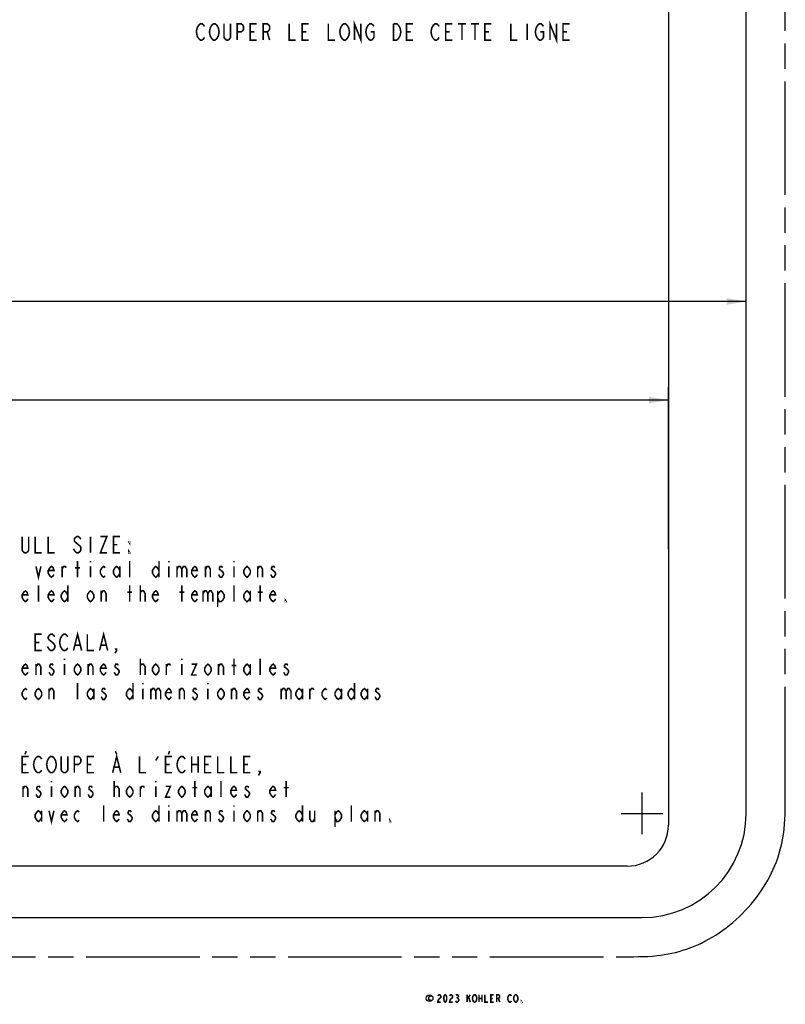
# Model space of a CAD drawing. Extents: x 5.7 to 38.2, y 8.6 to 29.9.
# Drawn here: x 29.4 to 36.7, y 9.7 to 19.1 of the extents above; entities that cross this region are included whole.
import ezdxf

# ---------------------------------------------------------------- set-up
doc = ezdxf.new("R2010")
doc.units = 0
doc.header["$LTSCALE"] = 2.42
doc.linetypes.add('CENTER', pattern=[0.6, 0.375, -0.075, 0.075, -0.075])
doc.linetypes.add('PHANTOM', pattern=[0.8, 0.45, -0.05, 0.1, -0.05, 0.1, -0.05])
doc.layers.get('0').update_dxf_attribs({"linetype": 'CONTINUOUS'})
for name, color, linetype in [('___NOTE', 7, 'CONTINUOUS'), ('___SYMBOL', 7, 'CONTINUOUS'), ('_CURVE', 7, 'CONTINUOUS')]:
    doc.layers.add(name, color=color, linetype=linetype)
doc.dimstyles.get("Standard").update_dxf_attribs({"dimtxt": 2.5, "dimasz": 2.5, "dimexe": 1.25, "dimexo": 0.625, "dimtad": 1, "dimcen": 2.5, "dimazin": 3, "dimtfac": 1, "dimtmove": 0, "dimatfit": 3})

# ---------------------------------------------------------------- blocks, each defined once
blk = doc.blocks.new('_FILLED')
at = {"color": 0, "linetype": 'BYBLOCK'}
blk.add_solid([(0, 0), (-1, 0.167), (-1, -0.167)], dxfattribs=at)
blk = doc.blocks.new('*D1')
at = {"color": 2, "linetype": 'CONTINUOUS'}
for p, q in [((8.3698, 15.3594), (8.3698, 15.606)), ((35.628, 14.0516), (35.628, 15.606)), ((8.3698, 15.481), (21.5458, 15.481)), ((35.628, 15.481), (22.452, 15.481))]:
    blk.add_line(p, q, dxfattribs=at)
at = {"color": 2, "linetype": 'CONTINUOUS', "xscale": 0.1875, "yscale": 0.1875, "zscale": 0.1875, "rotation": 180}
blk.add_blockref('_FILLED', (8.3698, 15.481), dxfattribs=at)
at = {"color": 2, "linetype": 'CONTINUOUS', "xscale": 0.1875, "yscale": 0.1875, "zscale": 0.1875}
blk.add_blockref('_FILLED', (35.628, 15.481), dxfattribs=at)
blk = doc.blocks.new('*D2')
at = {"color": 2, "linetype": 'CONTINUOUS'}
for p, q in [((7.6239, 16.4271), (23.6563, 16.4271)), ((36.3739, 16.4271), (24.5626, 16.4271))]:
    blk.add_line(p, q, dxfattribs=at)
at = {"color": 2, "linetype": 'CONTINUOUS', "xscale": 0.1875, "yscale": 0.1875, "zscale": 0.1875, "rotation": 180}
blk.add_blockref('_FILLED', (7.6239, 16.4271), dxfattribs=at)
at = {"color": 2, "linetype": 'CONTINUOUS', "xscale": 0.1875, "yscale": 0.1875, "zscale": 0.1875}
blk.add_blockref('_FILLED', (36.3739, 16.4271), dxfattribs=at)
blk = doc.blocks.new('WHEN_PLOTTING_TEMPLATE_N_BL0', base_point=(29.6895, 12.7791))
at = {"layer": '___SYMBOL', "color": 2, "linetype": 'CONTINUOUS', "const_width": 0.015}
for points in [[(29.4942, 14.1723), (29.4942, 14.0421), (29.4864, 14.0291), (29.4708, 14.0161), (29.4552, 14.0161), (29.4395, 14.0291), (29.4317, 14.0421), (29.4317, 14.1723)], [(29.5567, 14.1723), (29.5567, 14.0161), (29.6192, 14.0161)], [(29.6817, 14.1723), (29.6817, 14.0161), (29.7442, 14.0161)], [(29.9942, 14.1463), (29.9864, 14.1593), (29.9708, 14.1723), (29.9552, 14.1723), (29.9395, 14.1593), (29.9317, 14.1463), (29.9317, 14.1333), (29.9395, 14.1202), (29.9552, 14.1072), (29.9708, 14.0942), (29.9864, 14.0812), (29.9942, 14.0682), (29.9942, 14.0421), (29.9864, 14.0291), (29.9708, 14.0161), (29.9552, 14.0161), (29.9395, 14.0291), (29.9317, 14.0421), (29.9239, 14.0551)], [(30.088, 14.1723), (30.088, 14.0161)], [(30.1817, 14.1723), (30.2442, 14.1723), (30.1817, 14.0161), (30.2442, 14.0161)], [(30.3692, 14.0161), (30.3067, 14.0161), (30.3067, 14.1723), (30.3692, 14.1723)], [(30.3067, 14.0942), (30.3458, 14.0942)], [(30.463, 14.1202), (30.463, 14.1072), (30.4552, 14.1202), (30.463, 14.1202)], [(30.463, 14.0161), (30.4552, 14.0161), (30.4552, 14.0291), (30.463, 14.0161)], [(29.5645, 13.8859), (29.588, 13.7817), (29.6114, 13.8859)], [(29.7364, 13.8077), (29.7286, 13.7947), (29.713, 13.7817), (29.6973, 13.7947), (29.6817, 13.8208), (29.6817, 13.8468), (29.6973, 13.8728), (29.713, 13.8859), (29.7286, 13.8728), (29.7364, 13.8468), (29.6817, 13.8468)], [(29.8145, 13.7817), (29.8145, 13.8859)], [(29.8145, 13.8598), (29.8302, 13.8859), (29.8458, 13.8859), (29.8536, 13.8728)], [(29.963, 13.7817), (29.963, 13.9379)], [(30.088, 13.9379), (30.088, 13.9249)], [(30.088, 13.8859), (30.088, 13.7817)], [(30.2286, 13.7947), (30.213, 13.7817), (30.1973, 13.7947), (30.1817, 13.8208), (30.1817, 13.8468), (30.1973, 13.8728), (30.213, 13.8859), (30.2286, 13.8728)], [(30.3692, 13.8208), (30.3536, 13.7947), (30.338, 13.7817), (30.3223, 13.7947), (30.3067, 13.8208), (30.3067, 13.8468), (30.3223, 13.8728), (30.338, 13.8859), (30.3536, 13.8728), (30.3692, 13.8468)], [(30.3692, 13.8859), (30.3692, 13.7817)], [(30.463, 13.7817), (30.463, 13.9379)], [(30.7442, 13.8208), (30.7286, 13.7947), (30.713, 13.7817), (30.6973, 13.7947), (30.6817, 13.8208), (30.6817, 13.8468), (30.6973, 13.8728), (30.713, 13.8859), (30.7286, 13.8728), (30.7442, 13.8468)], [(30.7442, 13.9379), (30.7442, 13.7817)], [(30.838, 13.9379), (30.838, 13.9249)], [(30.838, 13.8859), (30.838, 13.7817)], [(30.9161, 13.8859), (30.9161, 13.7817)], [(30.9161, 13.8598), (30.9317, 13.8859), (30.9473, 13.8859), (30.963, 13.8598), (30.963, 13.7817)], [(30.963, 13.8598), (30.9786, 13.8859), (30.9942, 13.8859), (31.0098, 13.8598), (31.0098, 13.7817)], [(31.1114, 13.8077), (31.1036, 13.7947), (31.088, 13.7817), (31.0723, 13.7947), (31.0567, 13.8208), (31.0567, 13.8468), (31.0723, 13.8728), (31.088, 13.8859), (31.1036, 13.8728), (31.1114, 13.8468), (31.0567, 13.8468)], [(31.1895, 13.7817), (31.1895, 13.8859)], [(31.1895, 13.8598), (31.2052, 13.8859), (31.2208, 13.8859), (31.2364, 13.8598), (31.2364, 13.7817)], [(31.3536, 13.8728), (31.3458, 13.8859), (31.3302, 13.8859), (31.3223, 13.8728), (31.3223, 13.8598), (31.338, 13.8468), (31.3536, 13.8338), (31.3614, 13.8208), (31.3614, 13.8077), (31.3536, 13.7947), (31.3458, 13.7817), (31.3302, 13.7817), (31.3223, 13.7947), (31.3145, 13.8077)], [(31.463, 13.9379), (31.463, 13.9249)], [(31.463, 13.8859), (31.463, 13.7817)], [(31.6192, 13.8208), (31.6036, 13.7947), (31.588, 13.7817), (31.5723, 13.7947), (31.5567, 13.8208), (31.5567, 13.8468), (31.5723, 13.8728), (31.588, 13.8859), (31.6036, 13.8728), (31.6192, 13.8468), (31.6192, 13.8208)], [(31.6895, 13.7817), (31.6895, 13.8859)], [(31.6895, 13.8598), (31.7052, 13.8859), (31.7208, 13.8859), (31.7364, 13.8598), (31.7364, 13.7817)], [(31.8536, 13.8728), (31.8458, 13.8859), (31.8302, 13.8859), (31.8223, 13.8728), (31.8223, 13.8598), (31.838, 13.8468), (31.8536, 13.8338), (31.8614, 13.8208), (31.8614, 13.8077), (31.8536, 13.7947), (31.8458, 13.7817), (31.8302, 13.7817), (31.8223, 13.7947), (31.8145, 13.8077)], [(29.9395, 13.8728), (29.9864, 13.8728)], [(29.588, 13.5473), (29.588, 13.7036)], [(29.8692, 13.7036), (29.8692, 13.5473)], [(30.463, 13.5473), (30.463, 13.7036)], [(30.5645, 13.5473), (30.5645, 13.7036)], [(30.963, 13.5473), (30.963, 13.7036)], [(31.463, 13.5473), (31.463, 13.7036)], [(31.713, 13.5473), (31.713, 13.7036)], [(29.4864, 13.5734), (29.4786, 13.5603), (29.463, 13.5473), (29.4473, 13.5603), (29.4317, 13.5864), (29.4317, 13.6124), (29.4473, 13.6385), (29.463, 13.6515), (29.4786, 13.6385), (29.4864, 13.6124), (29.4317, 13.6124)], [(29.7364, 13.5734), (29.7286, 13.5603), (29.713, 13.5473), (29.6973, 13.5603), (29.6817, 13.5864), (29.6817, 13.6124), (29.6973, 13.6385), (29.713, 13.6515), (29.7286, 13.6385), (29.7364, 13.6124), (29.6817, 13.6124)], [(29.8692, 13.5864), (29.8536, 13.5603), (29.838, 13.5473), (29.8223, 13.5603), (29.8067, 13.5864), (29.8067, 13.6124), (29.8223, 13.6385), (29.838, 13.6515), (29.8536, 13.6385), (29.8692, 13.6124)], [(30.1192, 13.5864), (30.1036, 13.5603), (30.088, 13.5473), (30.0723, 13.5603), (30.0567, 13.5864), (30.0567, 13.6124), (30.0723, 13.6385), (30.088, 13.6515), (30.1036, 13.6385), (30.1192, 13.6124), (30.1192, 13.5864)], [(30.1895, 13.5473), (30.1895, 13.6515)], [(30.1895, 13.6254), (30.2052, 13.6515), (30.2208, 13.6515), (30.2364, 13.6254), (30.2364, 13.5473)], [(30.4395, 13.6385), (30.4864, 13.6385)], [(30.5645, 13.6254), (30.5645, 13.6385), (30.5802, 13.6515), (30.588, 13.6515), (30.5958, 13.6515), (30.6114, 13.6254), (30.6114, 13.5473)], [(30.7364, 13.5734), (30.7286, 13.5603), (30.713, 13.5473), (30.6973, 13.5603), (30.6817, 13.5864), (30.6817, 13.6124), (30.6973, 13.6385), (30.713, 13.6515), (30.7286, 13.6385), (30.7364, 13.6124), (30.6817, 13.6124)], [(30.9395, 13.6385), (30.9864, 13.6385)], [(31.1114, 13.5734), (31.1036, 13.5603), (31.088, 13.5473), (31.0723, 13.5603), (31.0567, 13.5864), (31.0567, 13.6124), (31.0723, 13.6385), (31.088, 13.6515), (31.1036, 13.6385), (31.1114, 13.6124), (31.0567, 13.6124)], [(31.1661, 13.6515), (31.1661, 13.5473)], [(31.1661, 13.6254), (31.1817, 13.6515), (31.1973, 13.6515), (31.213, 13.6254), (31.213, 13.5473)], [(31.213, 13.6254), (31.2286, 13.6515), (31.2442, 13.6515), (31.2598, 13.6254), (31.2598, 13.5473)], [(31.3067, 13.6124), (31.3223, 13.6385), (31.338, 13.6515), (31.3536, 13.6385), (31.3692, 13.6124), (31.3692, 13.5864), (31.3536, 13.5603), (31.338, 13.5473), (31.3223, 13.5473), (31.3067, 13.5864)], [(31.3067, 13.6515), (31.3067, 13.4952)], [(31.6192, 13.5864), (31.6036, 13.5603), (31.588, 13.5473), (31.5723, 13.5603), (31.5567, 13.5864), (31.5567, 13.6124), (31.5723, 13.6385), (31.588, 13.6515), (31.6036, 13.6385), (31.6192, 13.6124)], [(31.6192, 13.6515), (31.6192, 13.5473)], [(31.6895, 13.6385), (31.7364, 13.6385)], [(31.8614, 13.5734), (31.8536, 13.5603), (31.838, 13.5473), (31.8223, 13.5603), (31.8067, 13.5864), (31.8067, 13.6124), (31.8223, 13.6385), (31.838, 13.6515), (31.8536, 13.6385), (31.8614, 13.6124), (31.8067, 13.6124)], [(31.963, 13.5473), (31.9552, 13.5473), (31.9552, 13.5603), (31.963, 13.5473)], [(29.6192, 13.0786), (29.5567, 13.0786), (29.5567, 13.2348), (29.6192, 13.2348)], [(29.7442, 13.2088), (29.7364, 13.2218), (29.7208, 13.2348), (29.7052, 13.2348), (29.6895, 13.2218), (29.6817, 13.2088), (29.6817, 13.1958), (29.6895, 13.1827), (29.7052, 13.1697), (29.7208, 13.1567), (29.7364, 13.1437), (29.7442, 13.1307), (29.7442, 13.1046), (29.7364, 13.0916), (29.7208, 13.0786), (29.7052, 13.0786), (29.6895, 13.0916), (29.6817, 13.1046), (29.6739, 13.1176)], [(29.8692, 13.1046), (29.8614, 13.0916), (29.8458, 13.0786), (29.8302, 13.0786), (29.8145, 13.0916), (29.8067, 13.1046), (29.7989, 13.1176), (29.7911, 13.1567), (29.7989, 13.1958), (29.8067, 13.2088), (29.8145, 13.2218), (29.8302, 13.2348), (29.8458, 13.2348), (29.8614, 13.2218), (29.8692, 13.2088)], [(29.9239, 13.0786), (29.963, 13.2348), (30.002, 13.0786)], [(30.0567, 13.2348), (30.0567, 13.0786), (30.1192, 13.0786)], [(30.1739, 13.0786), (30.213, 13.2348), (30.252, 13.0786)], [(29.5567, 13.1567), (29.5958, 13.1567)], [(29.9395, 13.1307), (29.9864, 13.1307)], [(30.1895, 13.1307), (30.2364, 13.1307)], [(30.338, 13.0786), (30.3302, 13.0916), (30.338, 13.0916), (30.338, 13.0786), (30.3223, 13.0525)], [(29.4864, 12.8702), (29.4786, 12.8572), (29.463, 12.8442), (29.4473, 12.8572), (29.4317, 12.8833), (29.4317, 12.9093), (29.4473, 12.9353), (29.463, 12.9484), (29.4786, 12.9353), (29.4864, 12.9093), (29.4317, 12.9093)], [(29.5645, 12.8442), (29.5645, 12.9484)], [(29.5645, 12.9223), (29.5802, 12.9484), (29.5958, 12.9484), (29.6114, 12.9223), (29.6114, 12.8442)], [(29.7286, 12.9353), (29.7208, 12.9484), (29.7052, 12.9484), (29.6973, 12.9353), (29.6973, 12.9223), (29.713, 12.9093), (29.7286, 12.8963), (29.7364, 12.8833), (29.7364, 12.8702), (29.7286, 12.8572), (29.7208, 12.8442), (29.7052, 12.8442), (29.6973, 12.8572), (29.6895, 12.8702)], [(29.838, 13.0004), (29.838, 12.9874)], [(29.838, 12.9484), (29.838, 12.8442)], [(29.9942, 12.8833), (29.9786, 12.8572), (29.963, 12.8442), (29.9473, 12.8572), (29.9317, 12.8833), (29.9317, 12.9093), (29.9473, 12.9353), (29.963, 12.9484), (29.9786, 12.9353), (29.9942, 12.9093), (29.9942, 12.8833)], [(30.0645, 12.8442), (30.0645, 12.9484)], [(30.0645, 12.9223), (30.0802, 12.9484), (30.0958, 12.9484), (30.1114, 12.9223), (30.1114, 12.8442)], [(30.2364, 12.8702), (30.2286, 12.8572), (30.213, 12.8442), (30.1973, 12.8572), (30.1817, 12.8833), (30.1817, 12.9093), (30.1973, 12.9353), (30.213, 12.9484), (30.2286, 12.9353), (30.2364, 12.9093), (30.1817, 12.9093)], [(30.3536, 12.9353), (30.3458, 12.9484), (30.3302, 12.9484), (30.3223, 12.9353), (30.3223, 12.9223), (30.338, 12.9093), (30.3536, 12.8963), (30.3614, 12.8833), (30.3614, 12.8702), (30.3536, 12.8572), (30.3458, 12.8442), (30.3302, 12.8442), (30.3223, 12.8572), (30.3145, 12.8702)], [(30.5645, 12.8442), (30.5645, 13.0004)], [(30.5645, 12.9223), (30.5645, 12.9353), (30.5802, 12.9484), (30.588, 12.9484), (30.5958, 12.9484), (30.6114, 12.9223), (30.6114, 12.8442)], [(30.7442, 12.8833), (30.7286, 12.8572), (30.713, 12.8442), (30.6973, 12.8572), (30.6817, 12.8833), (30.6817, 12.9093), (30.6973, 12.9353), (30.713, 12.9484), (30.7286, 12.9353), (30.7442, 12.9093), (30.7442, 12.8833)], [(30.8145, 12.8442), (30.8145, 12.9484)], [(30.8145, 12.9223), (30.8302, 12.9484), (30.8458, 12.9484), (30.8536, 12.9353)], [(30.963, 13.0004), (30.963, 12.9874)], [(30.963, 12.9484), (30.963, 12.8442)], [(31.0567, 12.9484), (31.1036, 12.9484), (31.0567, 12.8442), (31.1036, 12.8442)], [(31.2442, 12.8833), (31.2286, 12.8572), (31.213, 12.8442), (31.1973, 12.8572), (31.1817, 12.8833), (31.1817, 12.9093), (31.1973, 12.9353), (31.213, 12.9484), (31.2286, 12.9353), (31.2442, 12.9093), (31.2442, 12.8833)], [(31.3145, 12.8442), (31.3145, 12.9484)], [(31.3145, 12.9223), (31.3302, 12.9484), (31.3458, 12.9484), (31.3614, 12.9223), (31.3614, 12.8442)], [(31.4395, 12.9353), (31.4864, 12.9353)], [(31.463, 12.8442), (31.463, 13.0004)], [(31.6192, 12.8833), (31.6036, 12.8572), (31.588, 12.8442), (31.5723, 12.8572), (31.5567, 12.8833), (31.5567, 12.9093), (31.5723, 12.9353), (31.588, 12.9484), (31.6036, 12.9353), (31.6192, 12.9093)], [(31.6192, 12.9484), (31.6192, 12.8442)], [(31.713, 12.8442), (31.713, 13.0004)], [(31.8614, 12.8702), (31.8536, 12.8572), (31.838, 12.8442), (31.8223, 12.8572), (31.8067, 12.8833), (31.8067, 12.9093), (31.8223, 12.9353), (31.838, 12.9484), (31.8536, 12.9353), (31.8614, 12.9093), (31.8067, 12.9093)], [(31.9786, 12.9353), (31.9708, 12.9484), (31.9552, 12.9484), (31.9473, 12.9353), (31.9473, 12.9223), (31.963, 12.9093), (31.9786, 12.8963), (31.9864, 12.8833), (31.9864, 12.8702), (31.9786, 12.8572), (31.9708, 12.8442), (31.9552, 12.8442), (31.9473, 12.8572), (31.9395, 12.8702)], [(29.963, 12.6098), (29.963, 12.7661)], [(30.4942, 12.7661), (30.4942, 12.6098)], [(30.588, 12.7661), (30.588, 12.753)], [(31.213, 12.7661), (31.213, 12.753)], [(32.6192, 12.7661), (32.6192, 12.6098)], [(29.4786, 12.6228), (29.463, 12.6098), (29.4473, 12.6228), (29.4317, 12.6489), (29.4317, 12.6749), (29.4473, 12.701), (29.463, 12.714), (29.4786, 12.701)], [(29.6192, 12.6489), (29.6036, 12.6228), (29.588, 12.6098), (29.5723, 12.6228), (29.5567, 12.6489), (29.5567, 12.6749), (29.5723, 12.701), (29.588, 12.714), (29.6036, 12.701), (29.6192, 12.6749), (29.6192, 12.6489)], [(29.6895, 12.6098), (29.6895, 12.714)], [(29.6895, 12.6879), (29.7052, 12.714), (29.7208, 12.714), (29.7364, 12.6879), (29.7364, 12.6098)], [(30.1192, 12.6489), (30.1036, 12.6228), (30.088, 12.6098), (30.0723, 12.6228), (30.0567, 12.6489), (30.0567, 12.6749), (30.0723, 12.701), (30.088, 12.714), (30.1036, 12.701), (30.1192, 12.6749)], [(30.1192, 12.714), (30.1192, 12.6098)], [(30.2286, 12.701), (30.2208, 12.714), (30.2052, 12.714), (30.1973, 12.701), (30.1973, 12.6879), (30.213, 12.6749), (30.2286, 12.6619), (30.2364, 12.6489), (30.2364, 12.6359), (30.2286, 12.6228), (30.2208, 12.6098), (30.2052, 12.6098), (30.1973, 12.6228), (30.1895, 12.6359)], [(30.4942, 12.6489), (30.4786, 12.6228), (30.463, 12.6098), (30.4473, 12.6228), (30.4317, 12.6489), (30.4317, 12.6749), (30.4473, 12.701), (30.463, 12.714), (30.4786, 12.701), (30.4942, 12.6749)], [(30.588, 12.714), (30.588, 12.6098)], [(30.6661, 12.714), (30.6661, 12.6098)], [(30.6661, 12.6879), (30.6817, 12.714), (30.6973, 12.714), (30.713, 12.6879), (30.713, 12.6098)], [(30.713, 12.6879), (30.7286, 12.714), (30.7442, 12.714), (30.7598, 12.6879), (30.7598, 12.6098)], [(30.8614, 12.6359), (30.8536, 12.6228), (30.838, 12.6098), (30.8223, 12.6228), (30.8067, 12.6489), (30.8067, 12.6749), (30.8223, 12.701), (30.838, 12.714), (30.8536, 12.701), (30.8614, 12.6749), (30.8067, 12.6749)], [(30.9395, 12.6098), (30.9395, 12.714)], [(30.9395, 12.6879), (30.9552, 12.714), (30.9708, 12.714), (30.9864, 12.6879), (30.9864, 12.6098)], [(31.1036, 12.701), (31.0958, 12.714), (31.0802, 12.714), (31.0723, 12.701), (31.0723, 12.6879), (31.088, 12.6749), (31.1036, 12.6619), (31.1114, 12.6489), (31.1114, 12.6359), (31.1036, 12.6228), (31.0958, 12.6098), (31.0802, 12.6098), (31.0723, 12.6228), (31.0645, 12.6359)], [(31.213, 12.714), (31.213, 12.6098)], [(31.3692, 12.6489), (31.3536, 12.6228), (31.338, 12.6098), (31.3223, 12.6228), (31.3067, 12.6489), (31.3067, 12.6749), (31.3223, 12.701), (31.338, 12.714), (31.3536, 12.701), (31.3692, 12.6749), (31.3692, 12.6489)], [(31.4395, 12.6098), (31.4395, 12.714)], [(31.4395, 12.6879), (31.4552, 12.714), (31.4708, 12.714), (31.4864, 12.6879), (31.4864, 12.6098)], [(31.6114, 12.6359), (31.6036, 12.6228), (31.588, 12.6098), (31.5723, 12.6228), (31.5567, 12.6489), (31.5567, 12.6749), (31.5723, 12.701), (31.588, 12.714), (31.6036, 12.701), (31.6114, 12.6749), (31.5567, 12.6749)], [(31.7286, 12.701), (31.7208, 12.714), (31.7052, 12.714), (31.6973, 12.701), (31.6973, 12.6879), (31.713, 12.6749), (31.7286, 12.6619), (31.7364, 12.6489), (31.7364, 12.6359), (31.7286, 12.6228), (31.7208, 12.6098), (31.7052, 12.6098), (31.6973, 12.6228), (31.6895, 12.6359)], [(31.9161, 12.714), (31.9161, 12.6098)], [(31.9161, 12.6879), (31.9317, 12.714), (31.9473, 12.714), (31.963, 12.6879), (31.963, 12.6098)], [(31.963, 12.6879), (31.9786, 12.714), (31.9942, 12.714), (32.0098, 12.6879), (32.0098, 12.6098)], [(32.1192, 12.6489), (32.1036, 12.6228), (32.088, 12.6098), (32.0723, 12.6228), (32.0567, 12.6489), (32.0567, 12.6749), (32.0723, 12.701), (32.088, 12.714), (32.1036, 12.701), (32.1192, 12.6749)], [(32.1192, 12.714), (32.1192, 12.6098)], [(32.1895, 12.6098), (32.1895, 12.714)], [(32.1895, 12.6879), (32.2052, 12.714), (32.2208, 12.714), (32.2286, 12.701)], [(32.3536, 12.6228), (32.338, 12.6098), (32.3223, 12.6228), (32.3067, 12.6489), (32.3067, 12.6749), (32.3223, 12.701), (32.338, 12.714), (32.3536, 12.701)], [(32.4942, 12.6489), (32.4786, 12.6228), (32.463, 12.6098), (32.4473, 12.6228), (32.4317, 12.6489), (32.4317, 12.6749), (32.4473, 12.701), (32.463, 12.714), (32.4786, 12.701), (32.4942, 12.6749)], [(32.4942, 12.714), (32.4942, 12.6098)], [(32.6192, 12.6489), (32.6036, 12.6228), (32.588, 12.6098), (32.5723, 12.6228), (32.5567, 12.6489), (32.5567, 12.6749), (32.5723, 12.701), (32.588, 12.714), (32.6036, 12.701), (32.6192, 12.6749)], [(32.7442, 12.6489), (32.7286, 12.6228), (32.713, 12.6098), (32.6973, 12.6228), (32.6817, 12.6489), (32.6817, 12.6749), (32.6973, 12.701), (32.713, 12.714), (32.7286, 12.701), (32.7442, 12.6749)], [(32.7442, 12.714), (32.7442, 12.6098)], [(32.8536, 12.701), (32.8458, 12.714), (32.8302, 12.714), (32.8223, 12.701), (32.8223, 12.6879), (32.838, 12.6749), (32.8536, 12.6619), (32.8614, 12.6489), (32.8614, 12.6359), (32.8536, 12.6228), (32.8458, 12.6098), (32.8302, 12.6098), (32.8223, 12.6228), (32.8145, 12.6359)], [(29.4708, 12.115), (29.4591, 12.0825)], [(30.2989, 11.9067), (30.338, 12.0629), (30.377, 11.9067)], [(30.3263, 12.115), (30.338, 12.0825)], [(30.8458, 12.115), (30.8341, 12.0825)], [(29.4942, 11.9067), (29.4317, 11.9067), (29.4317, 12.0629), (29.4942, 12.0629)], [(29.6192, 11.9327), (29.6114, 11.9197), (29.5958, 11.9067), (29.5802, 11.9067), (29.5645, 11.9197), (29.5567, 11.9327), (29.5489, 11.9458), (29.5411, 11.9848), (29.5489, 12.0239), (29.5567, 12.0369), (29.5645, 12.0499), (29.5802, 12.0629), (29.5958, 12.0629), (29.6114, 12.0499), (29.6192, 12.0369)], [(29.7442, 11.9327), (29.7364, 11.9197), (29.7208, 11.9067), (29.7052, 11.9067), (29.6895, 11.9197), (29.6817, 11.9327), (29.6739, 11.9458), (29.6661, 11.9848), (29.6739, 12.0239), (29.6817, 12.0369), (29.6895, 12.0499), (29.7052, 12.0629), (29.7208, 12.0629), (29.7364, 12.0499), (29.7442, 12.0369), (29.752, 12.0239), (29.7598, 11.9848), (29.752, 11.9458), (29.7442, 11.9327)], [(29.8692, 12.0629), (29.8692, 11.9327), (29.8614, 11.9197), (29.8458, 11.9067), (29.8302, 11.9067), (29.8145, 11.9197), (29.8067, 11.9327), (29.8067, 12.0629)], [(29.9317, 11.9067), (29.9317, 12.0629), (29.9708, 12.0629), (29.9864, 12.0499), (29.9942, 12.0369), (29.9942, 12.0109), (29.9864, 11.9978), (29.9708, 11.9848), (29.9317, 11.9848)], [(30.1192, 11.9067), (30.0567, 11.9067), (30.0567, 12.0629), (30.1192, 12.0629)], [(30.5567, 12.0629), (30.5567, 11.9067), (30.6192, 11.9067)], [(30.713, 12.0239), (30.7364, 12.0629)], [(30.8692, 11.9067), (30.8067, 11.9067), (30.8067, 12.0629), (30.8692, 12.0629)], [(30.9942, 11.9327), (30.9864, 11.9197), (30.9708, 11.9067), (30.9552, 11.9067), (30.9395, 11.9197), (30.9317, 11.9327), (30.9239, 11.9458), (30.9161, 11.9848), (30.9239, 12.0239), (30.9317, 12.0369), (30.9395, 12.0499), (30.9552, 12.0629), (30.9708, 12.0629), (30.9864, 12.0499), (30.9942, 12.0369)], [(31.0567, 12.0629), (31.0567, 11.9067)], [(31.1192, 12.0629), (31.1192, 11.9067)], [(31.2442, 11.9067), (31.1817, 11.9067), (31.1817, 12.0629), (31.2442, 12.0629)], [(31.3067, 12.0629), (31.3067, 11.9067), (31.3692, 11.9067)], [(31.4317, 12.0629), (31.4317, 11.9067), (31.4942, 11.9067)], [(31.6192, 11.9067), (31.5567, 11.9067), (31.5567, 12.0629), (31.6192, 12.0629)], [(29.4317, 11.9848), (29.4708, 11.9848)], [(30.0567, 11.9848), (30.0958, 11.9848)], [(30.3145, 11.9588), (30.3614, 11.9588)], [(30.8067, 11.9848), (30.8458, 11.9848)], [(31.0567, 11.9848), (31.1192, 11.9848)], [(31.1817, 11.9848), (31.2208, 11.9848)], [(31.5567, 11.9848), (31.5958, 11.9848)], [(31.713, 11.9067), (31.7052, 11.9197), (31.713, 11.9197), (31.713, 11.9067), (31.6973, 11.8807)], [(29.713, 11.8286), (29.713, 11.8155)], [(30.3145, 11.6723), (30.3145, 11.8286)], [(30.713, 11.8286), (30.713, 11.8155)], [(31.088, 11.6723), (31.088, 11.8286)], [(31.338, 11.6723), (31.338, 11.8286)], [(31.963, 11.6723), (31.963, 11.8286)], [(29.4395, 11.6723), (29.4395, 11.7765)], [(29.4395, 11.7504), (29.4552, 11.7765), (29.4708, 11.7765), (29.4864, 11.7504), (29.4864, 11.6723)], [(29.6036, 11.7635), (29.5958, 11.7765), (29.5802, 11.7765), (29.5723, 11.7635), (29.5723, 11.7504), (29.588, 11.7374), (29.6036, 11.7244), (29.6114, 11.7114), (29.6114, 11.6984), (29.6036, 11.6853), (29.5958, 11.6723), (29.5802, 11.6723), (29.5723, 11.6853), (29.5645, 11.6984)], [(29.713, 11.7765), (29.713, 11.6723)], [(29.8692, 11.7114), (29.8536, 11.6853), (29.838, 11.6723), (29.8223, 11.6853), (29.8067, 11.7114), (29.8067, 11.7374), (29.8223, 11.7635), (29.838, 11.7765), (29.8536, 11.7635), (29.8692, 11.7374), (29.8692, 11.7114)], [(29.9395, 11.6723), (29.9395, 11.7765)], [(29.9395, 11.7504), (29.9552, 11.7765), (29.9708, 11.7765), (29.9864, 11.7504), (29.9864, 11.6723)], [(30.1036, 11.7635), (30.0958, 11.7765), (30.0802, 11.7765), (30.0723, 11.7635), (30.0723, 11.7504), (30.088, 11.7374), (30.1036, 11.7244), (30.1114, 11.7114), (30.1114, 11.6984), (30.1036, 11.6853), (30.0958, 11.6723), (30.0802, 11.6723), (30.0723, 11.6853), (30.0645, 11.6984)], [(30.3145, 11.7504), (30.3145, 11.7635), (30.3302, 11.7765), (30.338, 11.7765), (30.3458, 11.7765), (30.3614, 11.7504), (30.3614, 11.6723)], [(30.4942, 11.7114), (30.4786, 11.6853), (30.463, 11.6723), (30.4473, 11.6853), (30.4317, 11.7114), (30.4317, 11.7374), (30.4473, 11.7635), (30.463, 11.7765), (30.4786, 11.7635), (30.4942, 11.7374), (30.4942, 11.7114)], [(30.5645, 11.6723), (30.5645, 11.7765)], [(30.5645, 11.7504), (30.5802, 11.7765), (30.5958, 11.7765), (30.6036, 11.7635)], [(30.713, 11.7765), (30.713, 11.6723)], [(30.8067, 11.7765), (30.8536, 11.7765), (30.8067, 11.6723), (30.8536, 11.6723)], [(30.9942, 11.7114), (30.9786, 11.6853), (30.963, 11.6723), (30.9473, 11.6853), (30.9317, 11.7114), (30.9317, 11.7374), (30.9473, 11.7635), (30.963, 11.7765), (30.9786, 11.7635), (30.9942, 11.7374), (30.9942, 11.7114)], [(31.0645, 11.7635), (31.1114, 11.7635)], [(31.2442, 11.7114), (31.2286, 11.6853), (31.213, 11.6723), (31.1973, 11.6853), (31.1817, 11.7114), (31.1817, 11.7374), (31.1973, 11.7635), (31.213, 11.7765), (31.2286, 11.7635), (31.2442, 11.7374)], [(31.2442, 11.7765), (31.2442, 11.6723)], [(31.4864, 11.6984), (31.4786, 11.6853), (31.463, 11.6723), (31.4473, 11.6853), (31.4317, 11.7114), (31.4317, 11.7374), (31.4473, 11.7635), (31.463, 11.7765), (31.4786, 11.7635), (31.4864, 11.7374), (31.4317, 11.7374)], [(31.6036, 11.7635), (31.5958, 11.7765), (31.5802, 11.7765), (31.5723, 11.7635), (31.5723, 11.7504), (31.588, 11.7374), (31.6036, 11.7244), (31.6114, 11.7114), (31.6114, 11.6984), (31.6036, 11.6853), (31.5958, 11.6723), (31.5802, 11.6723), (31.5723, 11.6853), (31.5645, 11.6984)], [(31.8614, 11.6984), (31.8536, 11.6853), (31.838, 11.6723), (31.8223, 11.6853), (31.8067, 11.7114), (31.8067, 11.7374), (31.8223, 11.7635), (31.838, 11.7765), (31.8536, 11.7635), (31.8614, 11.7374), (31.8067, 11.7374)], [(31.9395, 11.7635), (31.9864, 11.7635)], [(29.6192, 11.477), (29.6036, 11.451), (29.588, 11.4379), (29.5723, 11.451), (29.5567, 11.477), (29.5567, 11.503), (29.5723, 11.5291), (29.588, 11.5421), (29.6036, 11.5291), (29.6192, 11.503)], [(29.6192, 11.5421), (29.6192, 11.4379)], [(29.6895, 11.5421), (29.713, 11.4379), (29.7364, 11.5421)], [(29.8614, 11.464), (29.8536, 11.451), (29.838, 11.4379), (29.8223, 11.451), (29.8067, 11.477), (29.8067, 11.503), (29.8223, 11.5291), (29.838, 11.5421), (29.8536, 11.5291), (29.8614, 11.503), (29.8067, 11.503)], [(29.9786, 11.451), (29.963, 11.4379), (29.9473, 11.451), (29.9317, 11.477), (29.9317, 11.503), (29.9473, 11.5291), (29.963, 11.5421), (29.9786, 11.5291)], [(30.213, 11.4379), (30.213, 11.5942)], [(30.3614, 11.464), (30.3536, 11.451), (30.338, 11.4379), (30.3223, 11.451), (30.3067, 11.477), (30.3067, 11.503), (30.3223, 11.5291), (30.338, 11.5421), (30.3536, 11.5291), (30.3614, 11.503), (30.3067, 11.503)], [(30.4786, 11.5291), (30.4708, 11.5421), (30.4552, 11.5421), (30.4473, 11.5291), (30.4473, 11.5161), (30.463, 11.503), (30.4786, 11.49), (30.4864, 11.477), (30.4864, 11.464), (30.4786, 11.451), (30.4708, 11.4379), (30.4552, 11.4379), (30.4473, 11.451), (30.4395, 11.464)], [(30.7442, 11.477), (30.7286, 11.451), (30.713, 11.4379), (30.6973, 11.451), (30.6817, 11.477), (30.6817, 11.503), (30.6973, 11.5291), (30.713, 11.5421), (30.7286, 11.5291), (30.7442, 11.503)], [(30.7442, 11.5942), (30.7442, 11.4379)], [(30.838, 11.5942), (30.838, 11.5812)], [(30.838, 11.5421), (30.838, 11.4379)], [(30.9161, 11.5421), (30.9161, 11.4379)], [(30.9161, 11.5161), (30.9317, 11.5421), (30.9473, 11.5421), (30.963, 11.5161), (30.963, 11.4379)], [(30.963, 11.5161), (30.9786, 11.5421), (30.9942, 11.5421), (31.0098, 11.5161), (31.0098, 11.4379)], [(31.1114, 11.464), (31.1036, 11.451), (31.088, 11.4379), (31.0723, 11.451), (31.0567, 11.477), (31.0567, 11.503), (31.0723, 11.5291), (31.088, 11.5421), (31.1036, 11.5291), (31.1114, 11.503), (31.0567, 11.503)], [(31.1895, 11.4379), (31.1895, 11.5421)], [(31.1895, 11.5161), (31.2052, 11.5421), (31.2208, 11.5421), (31.2364, 11.5161), (31.2364, 11.4379)], [(31.3536, 11.5291), (31.3458, 11.5421), (31.3302, 11.5421), (31.3223, 11.5291), (31.3223, 11.5161), (31.338, 11.503), (31.3536, 11.49), (31.3614, 11.477), (31.3614, 11.464), (31.3536, 11.451), (31.3458, 11.4379), (31.3302, 11.4379), (31.3223, 11.451), (31.3145, 11.464)], [(31.463, 11.5942), (31.463, 11.5812)], [(31.463, 11.5421), (31.463, 11.4379)], [(31.6192, 11.477), (31.6036, 11.451), (31.588, 11.4379), (31.5723, 11.451), (31.5567, 11.477), (31.5567, 11.503), (31.5723, 11.5291), (31.588, 11.5421), (31.6036, 11.5291), (31.6192, 11.503), (31.6192, 11.477)], [(31.6895, 11.4379), (31.6895, 11.5421)], [(31.6895, 11.5161), (31.7052, 11.5421), (31.7208, 11.5421), (31.7364, 11.5161), (31.7364, 11.4379)], [(31.8536, 11.5291), (31.8458, 11.5421), (31.8302, 11.5421), (31.8223, 11.5291), (31.8223, 11.5161), (31.838, 11.503), (31.8536, 11.49), (31.8614, 11.477), (31.8614, 11.464), (31.8536, 11.451), (31.8458, 11.4379), (31.8302, 11.4379), (31.8223, 11.451), (31.8145, 11.464)], [(32.1192, 11.477), (32.1036, 11.451), (32.088, 11.4379), (32.0723, 11.451), (32.0567, 11.477), (32.0567, 11.503), (32.0723, 11.5291), (32.088, 11.5421), (32.1036, 11.5291), (32.1192, 11.503)], [(32.1192, 11.5942), (32.1192, 11.4379)], [(32.1895, 11.5421), (32.1895, 11.464), (32.2052, 11.4379), (32.2208, 11.4379), (32.2364, 11.464)], [(32.2364, 11.5421), (32.2364, 11.4379)], [(32.4317, 11.503), (32.4473, 11.5291), (32.463, 11.5421), (32.4786, 11.5291), (32.4942, 11.503), (32.4942, 11.477), (32.4786, 11.451), (32.463, 11.4379), (32.4473, 11.4379), (32.4317, 11.477)], [(32.4317, 11.5421), (32.4317, 11.3859)], [(32.588, 11.4379), (32.588, 11.5942)], [(32.7442, 11.477), (32.7286, 11.451), (32.713, 11.4379), (32.6973, 11.451), (32.6817, 11.477), (32.6817, 11.503), (32.6973, 11.5291), (32.713, 11.5421), (32.7286, 11.5291), (32.7442, 11.503)], [(32.7442, 11.5421), (32.7442, 11.4379)], [(32.8145, 11.4379), (32.8145, 11.5421)], [(32.8145, 11.5161), (32.8302, 11.5421), (32.8458, 11.5421), (32.8614, 11.5161), (32.8614, 11.4379)], [(32.963, 11.4379), (32.9552, 11.4379), (32.9552, 11.451), (32.963, 11.4379)]]:
    blk.add_lwpolyline(points, dxfattribs=at)
blk = doc.blocks.new('COPYRIGHT_YEAR_BL1', base_point=(33.7631, 9.7416))
at = {"layer": '___SYMBOL', "color": 7, "linetype": 'CONTINUOUS', "const_width": 0.015}
blk.add_lwpolyline([(33.3552, 9.7298), (33.3525, 9.7263), (33.3473, 9.7228), (33.342, 9.7228), (33.3367, 9.7263), (33.3341, 9.7298), (33.3314, 9.7333), (33.3288, 9.7439), (33.3314, 9.7544), (33.3341, 9.7579), (33.3367, 9.7614), (33.342, 9.765), (33.3473, 9.765), (33.3525, 9.7614), (33.3552, 9.7579)], dxfattribs=at)
at = {"layer": '___SYMBOL', "color": 2, "linetype": 'CONTINUOUS', "const_width": 0.015}
for points in [[(33.4177, 9.765), (33.4212, 9.7709), (33.4282, 9.7768), (33.4353, 9.7768), (33.4423, 9.7709), (33.4459, 9.765), (33.4459, 9.7533), (33.4423, 9.7474), (33.4353, 9.7415), (33.4282, 9.7357), (33.4212, 9.7239), (33.4177, 9.7063), (33.4459, 9.7063)], [(33.4882, 9.7063), (33.4811, 9.7122), (33.4776, 9.718), (33.4741, 9.7298), (33.4741, 9.7533), (33.4776, 9.765), (33.4811, 9.7709), (33.4882, 9.7768), (33.4952, 9.7709), (33.4987, 9.765), (33.5023, 9.7533), (33.5023, 9.7298), (33.4987, 9.718), (33.4952, 9.7122), (33.4882, 9.7063)], [(33.5305, 9.765), (33.534, 9.7709), (33.541, 9.7768), (33.5481, 9.7768), (33.5551, 9.7709), (33.5587, 9.765), (33.5587, 9.7533), (33.5551, 9.7474), (33.5481, 9.7415), (33.541, 9.7357), (33.534, 9.7239), (33.5305, 9.7063), (33.5587, 9.7063)], [(33.5904, 9.7709), (33.5974, 9.7768), (33.6045, 9.7768), (33.6115, 9.7709), (33.6151, 9.765), (33.6151, 9.7592), (33.6115, 9.7533), (33.6045, 9.7474), (33.6115, 9.7415), (33.6151, 9.7357), (33.6186, 9.7298), (33.6186, 9.7239), (33.6151, 9.718), (33.6115, 9.7122), (33.6045, 9.7063), (33.5974, 9.7063), (33.5904, 9.7122), (33.5869, 9.718)], [(33.5974, 9.7474), (33.6045, 9.7474)], [(33.6997, 9.7768), (33.6997, 9.7063)], [(33.6997, 9.7357), (33.7279, 9.7768)], [(33.7138, 9.7533), (33.7279, 9.7063)], [(33.7843, 9.718), (33.7807, 9.7122), (33.7737, 9.7063), (33.7666, 9.7063), (33.7596, 9.7122), (33.7561, 9.718), (33.7525, 9.7239), (33.749, 9.7415), (33.7525, 9.7592), (33.7561, 9.765), (33.7596, 9.7709), (33.7666, 9.7768), (33.7737, 9.7768), (33.7807, 9.7709), (33.7843, 9.765), (33.7878, 9.7592), (33.7913, 9.7415), (33.7878, 9.7239), (33.7843, 9.718)], [(33.8125, 9.7768), (33.8125, 9.7063)], [(33.8125, 9.7415), (33.8407, 9.7415)], [(33.8407, 9.7768), (33.8407, 9.7063)], [(33.8689, 9.7768), (33.8689, 9.7063), (33.8971, 9.7063)], [(33.9535, 9.7063), (33.9253, 9.7063), (33.9253, 9.7768), (33.9535, 9.7768)], [(33.9253, 9.7415), (33.9429, 9.7415)], [(33.9817, 9.7063), (33.9817, 9.7768), (33.9993, 9.7768), (34.0063, 9.7709), (34.0099, 9.765), (34.0099, 9.7533), (34.0063, 9.7474), (33.9993, 9.7415), (33.9817, 9.7415)], [(33.9993, 9.7415), (34.0099, 9.7063)], [(34.1227, 9.718), (34.1191, 9.7122), (34.1121, 9.7063), (34.105, 9.7063), (34.098, 9.7122), (34.0945, 9.718), (34.0909, 9.7239), (34.0874, 9.7415), (34.0909, 9.7592), (34.0945, 9.765), (34.098, 9.7709), (34.105, 9.7768), (34.1121, 9.7768), (34.1191, 9.7709), (34.1227, 9.765)], [(34.1791, 9.718), (34.1755, 9.7122), (34.1685, 9.7063), (34.1614, 9.7063), (34.1544, 9.7122), (34.1509, 9.718), (34.1473, 9.7239), (34.1438, 9.7415), (34.1473, 9.7592), (34.1509, 9.765), (34.1544, 9.7709), (34.1614, 9.7768), (34.1685, 9.7768), (34.1755, 9.7709), (34.1791, 9.765), (34.1826, 9.7592), (34.1861, 9.7415), (34.1826, 9.7239), (34.1791, 9.718)], [(34.2214, 9.7063), (34.2178, 9.7063), (34.2178, 9.7122), (34.2214, 9.7063)]]:
    blk.add_lwpolyline(points, dxfattribs=at)
at = {"layer": '___SYMBOL', "color": 7, "linetype": 'CONTINUOUS'}
blk.add_circle((33.3378, 9.744), 0.0328, dxfattribs=at)

msp = doc.modelspace()

# ---------------------------------------------------------------- linework, layer by layer
at = {"layer": '___NOTE', "color": 2, "linetype": 'CONTINUOUS', "const_width": 0.015}
for points in [[(31.1096, 19.052), (31.1252, 19.0781), (31.1408, 19.0911), (31.1565, 19.0911), (31.1721, 19.0781), (31.1799, 19.065)], [(31.2346, 19.052), (31.2502, 19.0781), (31.2658, 19.0911), (31.2815, 19.0911), (31.2971, 19.0781), (31.3127, 19.052)], [(31.4299, 19.0911), (31.4299, 18.9609), (31.4221, 18.9479), (31.4065, 18.9348), (31.3908, 18.9348), (31.3752, 18.9479), (31.3674, 18.9609), (31.3674, 19.0911)], [(31.4924, 18.9348), (31.4924, 19.0911), (31.5315, 19.0911), (31.5471, 19.0781), (31.5549, 19.065), (31.5549, 19.039), (31.5471, 19.026), (31.5315, 19.013), (31.4924, 19.013)], [(31.6799, 18.9348), (31.6174, 18.9348), (31.6174, 19.0911), (31.6799, 19.0911)], [(31.7424, 18.9348), (31.7424, 19.0911), (31.7815, 19.0911), (31.7971, 19.0781), (31.8049, 19.065), (31.8049, 19.039), (31.7971, 19.026), (31.7815, 19.013), (31.7424, 19.013)], [(31.9924, 19.0911), (31.9924, 18.9348), (32.0549, 18.9348)], [(32.1799, 18.9348), (32.1174, 18.9348), (32.1174, 19.0911), (32.1799, 19.0911)], [(32.3674, 19.0911), (32.3674, 18.9348), (32.4299, 18.9348)], [(32.4846, 19.052), (32.5002, 19.0781), (32.5158, 19.0911), (32.5315, 19.0911), (32.5471, 19.0781)], [(32.5471, 19.0781), (32.5627, 19.052), (32.5705, 19.013), (32.5627, 18.9739), (32.5471, 18.9479)], [(32.6174, 18.9348), (32.6174, 19.0911), (32.6799, 18.9348), (32.6799, 19.0911)], [(32.7346, 19.052), (32.7502, 19.0781), (32.7658, 19.0911), (32.7815, 19.0911), (32.7971, 19.0781), (32.8049, 19.065)], [(32.9924, 19.0911), (33.0237, 19.0911), (33.0393, 19.0781)], [(33.0549, 18.9739), (33.0393, 18.9479), (33.0237, 18.9348), (32.9924, 18.9348), (32.9924, 19.0911)], [(33.0393, 19.0781), (33.0549, 19.052), (33.0627, 19.013), (33.0549, 18.9739)], [(33.1799, 18.9348), (33.1174, 18.9348), (33.1174, 19.0911), (33.1799, 19.0911)], [(33.3752, 18.9479), (33.3596, 18.9739), (33.3518, 19.013), (33.3596, 19.052), (33.3674, 19.065), (33.3752, 19.0781), (33.3908, 19.0911), (33.4065, 19.0911), (33.4221, 19.0781), (33.4299, 19.065)], [(33.5549, 18.9348), (33.4924, 18.9348), (33.4924, 19.0911), (33.5549, 19.0911)], [(33.6096, 19.0911), (33.6877, 19.0911)], [(33.6487, 19.0911), (33.6487, 18.9348)], [(33.7346, 19.0911), (33.8127, 19.0911)], [(33.7737, 19.0911), (33.7737, 18.9348)], [(33.9299, 18.9348), (33.8674, 18.9348), (33.8674, 19.0911), (33.9299, 19.0911)], [(34.1174, 19.0911), (34.1174, 18.9348), (34.1799, 18.9348)], [(34.2737, 19.0911), (34.2737, 18.9348)], [(34.3596, 19.052), (34.3752, 19.0781), (34.3908, 19.0911), (34.4065, 19.0911), (34.4221, 19.0781), (34.4299, 19.065)], [(34.4924, 18.9348), (34.4924, 19.0911), (34.5549, 18.9348), (34.5549, 19.0911)], [(34.6799, 18.9348), (34.6174, 18.9348), (34.6174, 19.0911), (34.6799, 19.0911)], [(31.1252, 18.9479), (31.1096, 18.9739), (31.1018, 19.013), (31.1096, 19.052)], [(31.2502, 18.9479), (31.2346, 18.9739), (31.2268, 19.013), (31.2346, 19.052)], [(31.3127, 19.052), (31.3205, 19.013), (31.3127, 18.9739), (31.3049, 18.9609)], [(31.6174, 19.013), (31.6565, 19.013)], [(31.7815, 19.013), (31.8049, 18.9348)], [(32.1174, 19.013), (32.1565, 19.013)], [(32.5002, 18.9479), (32.4846, 18.9739), (32.4768, 19.013), (32.4846, 19.052)], [(32.7502, 18.9479), (32.7346, 18.9739), (32.7268, 19.013), (32.7346, 19.052)], [(32.7737, 19.013), (32.8049, 19.013), (32.8049, 18.9609), (32.7971, 18.9479), (32.7815, 18.9348), (32.7658, 18.9348), (32.7502, 18.9479)], [(33.1174, 19.013), (33.1565, 19.013)], [(33.4924, 19.013), (33.5315, 19.013)], [(33.8674, 19.013), (33.9065, 19.013)], [(34.3752, 18.9479), (34.3596, 18.9739), (34.3518, 19.013), (34.3596, 19.052)], [(34.3987, 19.013), (34.4299, 19.013), (34.4299, 18.9609), (34.4221, 18.9479), (34.4065, 18.9348), (34.3908, 18.9348), (34.3752, 18.9479)], [(34.6174, 19.013), (34.6565, 19.013)], [(31.1799, 18.9609), (31.1721, 18.9479), (31.1565, 18.9348), (31.1408, 18.9348), (31.1252, 18.9479)], [(31.3049, 18.9609), (31.2971, 18.9479), (31.2815, 18.9348), (31.2658, 18.9348), (31.2502, 18.9479)], [(32.5471, 18.9479), (32.5315, 18.9348), (32.5158, 18.9348), (32.5002, 18.9479)], [(33.4299, 18.9609), (33.4221, 18.9479), (33.4065, 18.9348), (33.3908, 18.9348), (33.3752, 18.9479)]]:
    msp.add_lwpolyline(points, dxfattribs=at)
at = {"layer": '_CURVE', "color": 7, "linetype": 'CONTINUOUS'}
for p, q in [((35.628, 27.1794), (35.628, 11.4041)), ((36.3739, 11.5167), (36.3739, 27.0667)), ((35.234, 11.0101), (8.7638, 11.0101)), ((8.6239, 10.5167), (35.3739, 10.5167))]:
    msp.add_line(p, q, dxfattribs=at)
at = {"layer": '_CURVE', "color": 8, "linetype": 'PHANTOM'}
for p, q in [((36.7489, 11.6417), (36.7488, 26.9868)), ((8.7489, 10.1417), (35.2939, 10.1418))]:
    msp.add_line(p, q, dxfattribs=at)
at = {"layer": '_CURVE', "color": 7, "linetype": 'CENTER'}
for p, q in [((35.3739, 11.7167), (35.3739, 11.3167)), ((35.1739, 11.5167), (35.5739, 11.5167))]:
    msp.add_line(p, q, dxfattribs=at)
at = {"layer": '_CURVE', "color": 8, "linetype": 'PHANTOM'}
msp.add_lwpolyline([(35.2939, 10.1418), (35.339, 10.1422), (35.3843, 10.1432), (35.4299, 10.1451), (35.4756, 10.1481), (35.5217, 10.1524), (35.5564, 10.1567), (35.5913, 10.1618), (35.6263, 10.168), (35.6615, 10.1751), (35.6967, 10.1833), (35.7321, 10.1927), (35.7675, 10.2031), (35.8029, 10.2147), (35.8382, 10.2275), (35.8736, 10.2415), (35.9088, 10.2566), (35.9439, 10.273), (35.9788, 10.2905), (36.0135, 10.3091), (36.0479, 10.3289), (36.0819, 10.3499), (36.1156, 10.3719), (36.1489, 10.395), (36.1817, 10.4192), (36.2139, 10.4443), (36.2455, 10.4705), (36.2765, 10.4975), (36.3068, 10.5255), (36.3364, 10.5542), (36.3652, 10.5838), (36.3931, 10.6141), (36.4202, 10.6451), (36.4463, 10.6768), (36.4715, 10.709), (36.4956, 10.7418), (36.5187, 10.775), (36.5408, 10.8087), (36.5617, 10.8428), (36.5815, 10.8772), (36.6002, 10.9118), (36.6177, 10.9467), (36.634, 10.9818), (36.6492, 11.0171), (36.6631, 11.0524), (36.6759, 11.0878), (36.6875, 11.1232), (36.698, 11.1586), (36.7073, 11.1939), (36.7155, 11.2292), (36.7227, 11.2643), (36.7288, 11.2993), (36.734, 11.3342), (36.7382, 11.3689), (36.7426, 11.415), (36.7456, 11.4608), (36.7475, 11.5063), (36.7485, 11.5516), (36.7488, 11.5967), (36.7489, 11.6417)], dxfattribs=at)
at = {"layer": '_CURVE', "color": 7, "linetype": 'CONTINUOUS'}
for centre, radius in [((35.3739, 11.5167), 1), ((35.234, 11.4041), 0.394)]:
    msp.add_arc(centre, radius, 270, 360, dxfattribs=at)

# ---------------------------------------------------------------- block references
at = {"layer": '___SYMBOL', "color": 2, "linetype": 'CONTINUOUS'}
for name, p in [('WHEN_PLOTTING_TEMPLATE_N_BL0', (29.6895, 12.7791)), ('COPYRIGHT_YEAR_BL1', (33.7631, 9.7416))]:
    msp.add_blockref(name, p, dxfattribs=at)

# ---------------------------------------------------------------- dimensions: what is measured, and where the dimension line sits
at = {"color": 2, "linetype": 'CONTINUOUS'}
for base, p1, p2, picture, middle in [((36.3739, 16.4271), (7.6239, 11.5167), (36.3739, 11.5167), '*D2', (23.7345, 16.3489)), ((35.628, 15.481), (8.3698, 15.6685), (35.628, 13.9891), '*D1', (21.6239, 15.4029))]:
    dim = msp.add_linear_dim(base=base, p1=p1, p2=p2, dimstyle='Standard', dxfattribs=at)
    dim.commit()
    dim.dimension.update_dxf_attribs({"geometry": picture, "text_midpoint": middle, "dimtype": 128})

doc.saveas('drawing.dxf')
